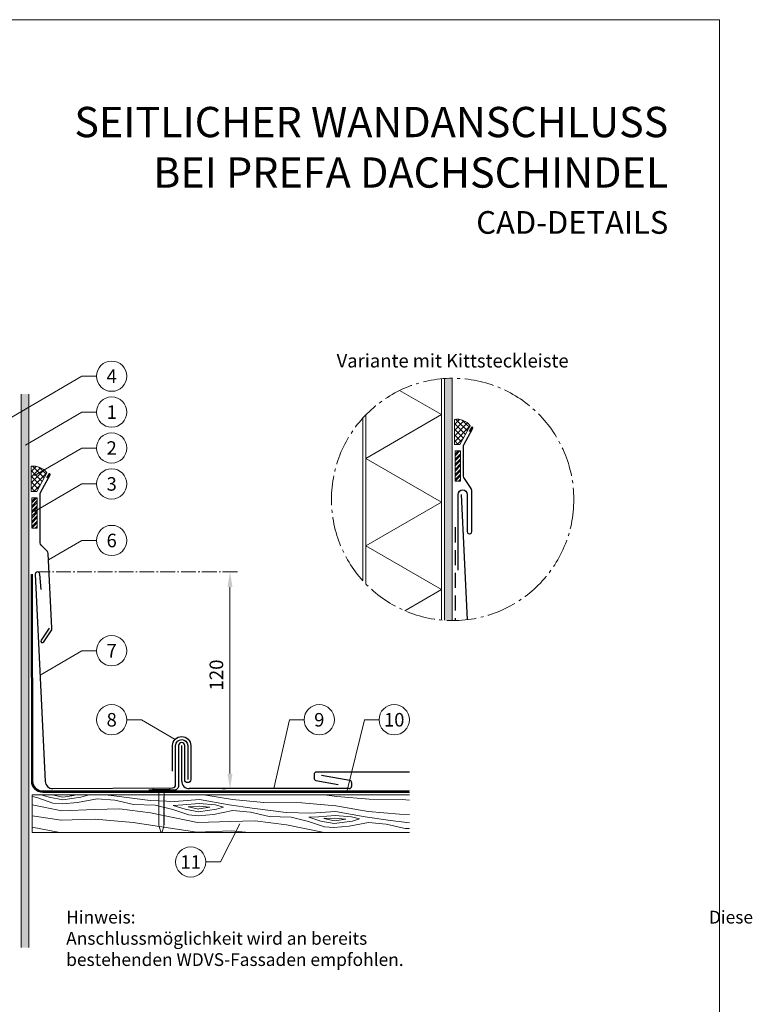
# Model space of a CAD drawing. Units: millimetres. Extents: x -19674 to 48855, y -21861 to -17013.
# Drawn here: x 25967 to 26451, y -21456 to -20806 of the extents above; entities that cross this region are included whole.
import ezdxf
from ezdxf.enums import TextEntityAlignment as Align

# ---------------------------------------------------------------- set-up
doc = ezdxf.new("R2010")
doc.units = ezdxf.units.MM
for name, pattern in [('ACDINTGL', [3, 2, -1]), ('AM_DIN_G_W050', [13.75, 9.75, -1.5, 1, -1.5]), ('Trennlage', [30, 12, -18])]:
    doc.linetypes.add(name, pattern=pattern)
doc.layers.get('Defpoints').update_dxf_attribs({"lineweight": 5})
for name, color, linetype, lineweight, true_color in [('01_PREFA-Dachprodukt', 7, 'Continuous', 25, 0xe1000f), ('01_PREFA-Hafte', 7, 'Continuous', 25, 0xff7f7f), ('02_Kantteile', 7, 'Continuous', 25, 0xff7f7f), ('02_Nägel', 7, 'Continuous', 15, 0xff7f7f), ('02_Zubehör_sonstiges', 7, 'Continuous', 25, 0xff7f7f), ('04_Trennlage', 7, 'Continuous', 25, 0x505f69), ('04_Unterdach', 7, 'Continuous', 25, 0x505f69), ('04_Unterdach_Linie', 7, 'Continuous', 0, 0x505f69), ('05_Dämmung', 40, 'Continuous', 13, 0xffbf00), ('06_Dichtung', 7, 'Continuous', 15, 0x8296a0), ('06_Holz', 7, 'Continuous', 15, 0x8296a0), ('06_Holzschfraffur', 7, 'Continuous', 13, 0xdce6eb), ('07_Mauerwerk', 7, 'Continuous', 15, 0x8296a0), ('07_Mauerwerkschraffur', 7, 'Continuous', 13, 0xdce6eb), ('08_Bemassung', 7, 'Continuous', 5, 0x505f69), ('10_Blattrahmen', 7, 'Continuous', 20, 0x000000), ('99_Text_1_DE', 7, 'Continuous', 25, 0xe1000f), ('99_Text_3_DE', 7, 'Continuous', 5, 0x505f69)]:
    doc.layers.add(name, color=color, linetype=linetype, lineweight=lineweight, true_color=true_color)
doc.layers.add('1 Produkte PREFA', color=10, linetype='Continuous')
doc.layers.add('99_Text_2_DE', color=7, linetype='Continuous')
doc.styles.add('Arial', font='arial.ttf')
doc.styles.add('PREFA-Details_Ü_20', font='txt', dxfattribs={"height": 20})
doc.styles.add('PREFA_Standard', font='arial.ttf', dxfattribs={"height": 20})
doc.dimstyles.new('STANDARD_PREFA', dxfattribs={"dimtxt": 10, "dimasz": 30, "dimexe": 15, "dimexo": 15, "dimgap": 8, "dimtad": 1, "dimdec": 0, "dimzin": 0, "dimdsep": 46, "dimtxsty": 'PREFA_Standard', "dimcen": 0.09, "dimclrd": 256, "dimclre": 256, "dimclrt": 256, "dimadec": 0, "dimazin": 0, "dimtfac": 1, "dimtdec": 0, "dimtofl": 0, "dimtmove": 0, "dimatfit": 3, "dimfxl": 1, "dimtolj": 1, "dimtzin": 0, "dimlwd": -1, "dimlwe": -1, "dimarcsym": 0})

# ---------------------------------------------------------------- blocks, each defined once
blk = doc.blocks.new('*D26')
at = {"layer": '08_Bemassung', "transparency": 16777216}
for p, q in [((26100.8, -21170.58), (26102.8, -21170.58)), ((26105.8, -21303.68), (26105.8, -21180.58)), ((26100.8, -21313.68), (26102.8, -21313.68))]:
    blk.add_line(p, q, dxfattribs=at)
for points in [[(26104.13, -21180.58), (26107.47, -21180.58), (26105.8, -21170.58)], [(26104.13, -21303.68), (26107.47, -21303.68), (26105.8, -21313.68)]]:
    blk.add_solid(points, dxfattribs=at)
at = {"layer": 'Defpoints', "color": 0, "transparency": 16777216}
for p in [(26105.8, -21170.58), (26105.8, -21170.58), (26105.8, -21313.68)]:
    blk.add_point(p, dxfattribs=at)
blk = doc.blocks.new('A$C4BAB4951')
for p, q in [((-23.67, -0.01), (-23.67, 0.01)), ((-23.39, 0.39), (-20.4, 1.28)), ((-20.32, 1.29), (-19.6, 1.35)), ((-3.67, 1.5), (-0.4, 1.5)), ((-0.4, 1.5), (0, 2)), ((-0.4, -1.5), (-0.4, 1.5)), ((0, -4.3), (0, 4.3)), ((0.7, -4.3), (0.7, 4.3)), ((-23.39, -0.39), (-20.4, -1.28)), ((-20.32, -1.29), (-19.6, -1.35)), ((-3.67, -1.5), (-0.4, -1.5)), ((-0.4, -1.5), (0, -2))]:
    blk.add_line(p, q)
at = {"extrusion": (0, 0, -1)}
for centre, radius, start, end in [((23.27, 0.01), 0.4, 360, 73.5064), ((20.28, 0.9), 0.4, 73.5064, 85.188), ((19.6, 1.91), 0.553, 244.5196, 270), ((18.58, -0.22), 1.8, 64.5196, 71.6711), ((19.1, 1.33), 0.17, 71.6711, 153.7368), ((18.86, 1.45), 0.0923, 267.8027, 333.7368), ((18.86, 1.91), 0.552, 244.5057, 269.6735), ((17.85, -0.22), 1.8, 64.5196, 71.6711), ((18.36, 1.33), 0.17, 71.6711, 153.7368), ((18.13, 1.45), 0.0923, 267.8027, 333.7368), ((18.13, 1.91), 0.551, 244.4964, 269.3324), ((17.12, -0.22), 1.8, 64.5196, 71.6711), ((17.63, 1.33), 0.17, 71.6711, 153.7368), ((17.39, 1.45), 0.0923, 267.8027, 333.7368), ((17.39, 1.91), 0.552, 244.5062, 269.673), ((16.38, -0.22), 1.8, 64.5196, 71.6711), ((16.89, 1.33), 0.17, 71.6711, 153.7368), ((16.66, 1.45), 0.0923, 267.8027, 333.7368), ((16.66, 1.91), 0.551, 244.4964, 269.3324), ((15.65, -0.22), 1.8, 64.5196, 71.6711), ((16.16, 1.33), 0.17, 71.6711, 153.7368), ((15.93, 1.45), 0.0923, 267.8027, 333.7368), ((15.93, 1.91), 0.552, 244.5057, 269.6735), ((14.91, -0.22), 1.8, 64.5196, 71.6711), ((15.43, 1.33), 0.17, 71.6711, 153.7368), ((15.19, 1.45), 0.0923, 267.8027, 333.7368), ((15.19, 1.91), 0.551, 244.4964, 269.3324), ((14.18, -0.22), 1.8, 64.5196, 71.6711), ((14.69, 1.33), 0.17, 71.6711, 153.7368), ((14.46, 1.45), 0.0923, 267.8027, 333.7368), ((14.46, 1.91), 0.552, 244.5057, 269.6735), ((13.45, -0.22), 1.8, 64.5196, 71.6711), ((13.96, 1.33), 0.17, 71.6711, 153.7368), ((13.72, 1.45), 0.0923, 267.8027, 333.7368), ((13.73, 1.91), 0.551, 244.4964, 269.3324), ((12.71, -0.22), 1.8, 64.5196, 71.6711), ((13.23, 1.33), 0.17, 71.6711, 153.7368), ((12.99, 1.45), 0.0923, 267.8027, 333.7368), ((12.99, 1.91), 0.552, 244.5057, 269.6735), ((11.98, -0.22), 1.8, 64.5196, 71.6711), ((12.49, 1.33), 0.17, 71.6711, 153.7368), ((12.26, 1.45), 0.0923, 267.8027, 333.7368), ((12.25, 1.92), 0.57, 244.7073, 270.3706), ((11.23, -0.22), 1.8, 64.5196, 71.6711), ((11.74, 1.33), 0.17, 71.6711, 153.7368), ((11.51, 1.45), 0.0923, 267.8027, 333.7368), ((11.51, 1.91), 0.551, 244.4964, 269.3324), ((10.5, -0.22), 1.8, 64.5196, 71.6711), ((11.01, 1.33), 0.17, 71.6711, 153.7368), ((10.78, 1.45), 0.0923, 267.8027, 333.7368), ((10.78, 1.91), 0.552, 244.5057, 269.6735), ((9.76, -0.22), 1.8, 64.5196, 71.6711), ((10.28, 1.33), 0.17, 71.6711, 153.7368), ((10.04, 1.45), 0.0923, 267.8027, 333.7368), ((10.04, 1.91), 0.551, 244.4964, 269.3324), ((9.03, -0.22), 1.8, 64.5196, 71.6711), ((9.54, 1.33), 0.17, 71.6711, 153.7368), ((9.31, 1.45), 0.0923, 267.8027, 333.7368), ((9.31, 1.91), 0.552, 244.5062, 269.673), ((8.29, -0.22), 1.8, 64.5196, 71.6711), ((8.81, 1.33), 0.17, 71.6711, 153.7368), ((8.57, 1.45), 0.0923, 267.8027, 333.7368), ((8.58, 1.91), 0.551, 244.4984, 269.3304), ((7.56, -0.22), 1.8, 64.5196, 71.6711), ((8.08, 1.33), 0.17, 71.6711, 153.7368), ((7.84, 1.45), 0.0923, 267.8027, 333.7368), ((7.84, 1.91), 0.552, 244.5057, 269.6735), ((6.83, -0.22), 1.8, 64.5196, 71.6711), ((7.34, 1.33), 0.17, 71.6711, 153.7368), ((7.11, 1.45), 0.0923, 267.8027, 333.7368), ((7.11, 1.91), 0.551, 244.4964, 269.3324), ((6.1, -0.22), 1.8, 64.5196, 71.6711), ((6.61, 1.33), 0.17, 71.6711, 153.7368), ((6.37, 1.45), 0.0923, 267.8027, 333.7368), ((6.37, 1.91), 0.552, 244.5057, 269.6735), ((5.36, -0.22), 1.8, 64.5196, 71.6711), ((5.87, 1.33), 0.17, 71.6711, 153.7368), ((5.64, 1.45), 0.0923, 267.8027, 333.7368), ((5.64, 1.91), 0.552, 244.5057, 269.6735), ((4.62, -0.22), 1.8, 64.5196, 71.6711), ((5.14, 1.33), 0.17, 71.6711, 153.7368), ((4.9, 1.45), 0.0923, 267.8027, 333.7368), ((4.91, 1.9), 0.551, 244.4964, 269.3324), ((3.89, -0.22), 1.8, 64.5196, 71.6711), ((4.41, 1.33), 0.17, 71.6711, 153.7368), ((4.17, 1.45), 0.0923, 267.8027, 333.7368), ((4.17, 1.91), 0.552, 244.5057, 269.6735), ((3.16, -0.22), 1.8, 64.5196, 71.6711), ((3.67, 1.33), 0.17, 71.6711, 90), ((-0.35, 4.3), 0.35, 0, 180), ((23.27, -0.01), 0.4, 286.4936, 0), ((20.28, -0.9), 0.4, 274.812, 286.4936), ((19.6, -1.91), 0.553, 90, 115.4804), ((18.58, 0.22), 1.8, 288.3289, 295.4804), ((19.1, -1.33), 0.17, 206.2632, 288.3289), ((18.86, -1.45), 0.0923, 26.2632, 92.1973), ((18.86, -1.91), 0.552, 90.3265, 115.4943), ((17.85, 0.22), 1.8, 288.3289, 295.4804), ((18.36, -1.33), 0.17, 206.2632, 288.3289), ((18.13, -1.45), 0.0923, 26.2632, 92.1973), ((18.13, -1.91), 0.551, 90.6676, 115.5036), ((17.12, 0.22), 1.8, 288.3289, 295.4804), ((17.63, -1.33), 0.17, 206.2632, 288.3289), ((17.39, -1.45), 0.0923, 26.2632, 92.1973), ((17.39, -1.91), 0.552, 90.327, 115.4938), ((16.38, 0.22), 1.8, 288.3289, 295.4804), ((16.89, -1.33), 0.17, 206.2632, 288.3289), ((16.66, -1.45), 0.0923, 26.2632, 92.1973), ((16.66, -1.91), 0.551, 90.6676, 115.5036), ((15.65, 0.22), 1.8, 288.3289, 295.4804), ((16.16, -1.33), 0.17, 206.2632, 288.3289), ((15.93, -1.45), 0.0923, 26.2632, 92.1973), ((15.93, -1.91), 0.552, 90.3265, 115.4943), ((14.91, 0.22), 1.8, 288.3289, 295.4804), ((15.43, -1.33), 0.17, 206.2632, 288.3289), ((15.19, -1.45), 0.0923, 26.2632, 92.1973), ((15.19, -1.91), 0.551, 90.6676, 115.5036), ((14.18, 0.22), 1.8, 288.3289, 295.4804), ((14.69, -1.33), 0.17, 206.2632, 288.3289), ((14.46, -1.45), 0.0923, 26.2632, 92.1973), ((14.46, -1.91), 0.552, 90.3265, 115.4943), ((13.45, 0.22), 1.8, 288.3289, 295.4804), ((13.96, -1.33), 0.17, 206.2632, 288.3289), ((13.72, -1.45), 0.0923, 26.2632, 92.1973), ((13.73, -1.91), 0.551, 90.6676, 115.5036), ((12.71, 0.22), 1.8, 288.3289, 295.4804), ((13.23, -1.33), 0.17, 206.2632, 288.3289), ((12.99, -1.45), 0.0923, 26.2632, 92.1973), ((12.99, -1.91), 0.552, 90.3265, 115.4943), ((11.98, 0.22), 1.8, 288.3289, 295.4804), ((12.49, -1.33), 0.17, 206.2632, 288.3289), ((12.26, -1.45), 0.0923, 26.2632, 92.1973), ((12.25, -1.92), 0.57, 89.6294, 115.2927), ((11.23, 0.22), 1.8, 288.3289, 295.4804), ((11.74, -1.33), 0.17, 206.2632, 288.3289), ((11.51, -1.45), 0.0923, 26.2632, 92.1973), ((11.51, -1.91), 0.551, 90.6676, 115.5036), ((10.5, 0.22), 1.8, 288.3289, 295.4804), ((11.01, -1.33), 0.17, 206.2632, 288.3289), ((10.78, -1.45), 0.0923, 26.2632, 92.1973), ((10.78, -1.91), 0.552, 90.3265, 115.4943), ((9.76, 0.22), 1.8, 288.3289, 295.4804), ((10.28, -1.33), 0.17, 206.2632, 288.3289), ((10.04, -1.45), 0.0923, 26.2632, 92.1973), ((10.04, -1.91), 0.551, 90.6676, 115.5036), ((9.03, 0.22), 1.8, 288.3289, 295.4804), ((9.54, -1.33), 0.17, 206.2632, 288.3289), ((9.31, -1.45), 0.0923, 26.2632, 92.1973), ((9.31, -1.91), 0.552, 90.327, 115.4938), ((8.29, 0.22), 1.8, 288.3289, 295.4804), ((8.81, -1.33), 0.17, 206.2632, 288.3289), ((8.57, -1.45), 0.0923, 26.2632, 92.1973), ((8.58, -1.91), 0.551, 90.6696, 115.5016), ((7.56, 0.22), 1.8, 288.3289, 295.4804), ((8.08, -1.33), 0.17, 206.2632, 288.3289), ((7.84, -1.45), 0.0923, 26.2632, 92.1973), ((7.84, -1.91), 0.552, 90.3265, 115.4943), ((6.83, 0.22), 1.8, 288.3289, 295.4804), ((7.34, -1.33), 0.17, 206.2632, 288.3289), ((7.11, -1.45), 0.0923, 26.2632, 92.1973), ((7.11, -1.91), 0.551, 90.6676, 115.5036), ((6.1, 0.22), 1.8, 288.3289, 295.4804), ((6.61, -1.33), 0.17, 206.2632, 288.3289), ((6.37, -1.45), 0.0923, 26.2632, 92.1973), ((6.37, -1.91), 0.552, 90.3265, 115.4943), ((5.36, 0.22), 1.8, 288.3289, 295.4804), ((5.87, -1.33), 0.17, 206.2632, 288.3289), ((5.64, -1.45), 0.0923, 26.2632, 92.1973), ((5.64, -1.91), 0.552, 90.3265, 115.4943), ((4.62, 0.22), 1.8, 288.3289, 295.4804), ((5.14, -1.33), 0.17, 206.2632, 288.3289), ((4.9, -1.45), 0.0923, 26.2632, 92.1973), ((4.91, -1.9), 0.551, 90.6676, 115.5036), ((3.89, 0.22), 1.8, 288.3289, 295.4804), ((4.41, -1.33), 0.17, 206.2632, 288.3289), ((4.17, -1.45), 0.0923, 26.2632, 92.1973), ((4.17, -1.91), 0.552, 90.3265, 115.4943), ((3.16, 0.22), 1.8, 288.3289, 295.4804), ((3.67, -1.33), 0.17, 270, 288.3289), ((-0.35, -4.3), 0.35, 180, 360)]:
    blk.add_arc(centre, radius, start, end, dxfattribs=at)

msp = doc.modelspace()

# ---------------------------------------------------------------- hatches: boundary and pattern name
at = {"layer": '06_Dichtung'}
h = msp.add_hatch(dxfattribs=at)
h.set_pattern_fill('ANSI37', color=256, scale=21.243925, style=0)
h.set_pattern_definition([(45, (18409.1733, -10997.1123), (-1.8777154, 1.8777154), []), (135, (18409.1733, -10997.1123), (-1.8777154, -1.8777154), [])])
edge = h.paths.add_edge_path()
edge.add_line((26257.633, -21086.381), (26253.92, -21086.381))
edge.add_line((26253.92, -21086.381), (26253.92, -21069.795))
edge.add_arc((26255.548, -21080.707), 11.033, 36.847777, 98.482203, ccw=False)
edge.add_line((26264.377, -21074.091), (26257.633, -21086.381))
h = msp.add_hatch(dxfattribs=at)
h.set_pattern_fill('ANSI32', color=256, scale=0.25, style=0)
h.set_pattern_definition([(45, (22618.6026, -22324.0609), (-1.683798, 1.683798), []), (45, (22619.7252, -22324.0609), (-1.683798, 1.683798), [])])
h.paths.add_polyline_path([(26254.406, -21110.623), (26258.01, -21110.623), (26258.01, -21090.596), (26254.406, -21090.596)])
h = msp.add_hatch(dxfattribs=at)
h.set_pattern_fill('ANSI37', color=256, scale=21.243925, style=0)
h.set_pattern_definition([(45, (18129.717, -11028.1078), (-1.8777154, 1.8777154), []), (135, (18129.717, -11028.1078), (-1.8777154, -1.8777154), [])])
edge = h.paths.add_edge_path()
edge.add_line((25978.177, -21117.377), (25974.464, -21117.377))
edge.add_line((25974.464, -21117.377), (25974.464, -21100.79))
edge.add_arc((25976.091, -21111.703), 11.033, 36.847777, 98.482203, ccw=False)
edge.add_line((25984.92, -21105.086), (25978.177, -21117.377))
h = msp.add_hatch(dxfattribs=at)
h.set_pattern_fill('ANSI32', color=256, scale=0.25, style=0)
h.set_pattern_definition([(45, (22339.1464, -22355.0564), (-1.683798, 1.683798), []), (45, (22340.269, -22355.0564), (-1.683798, 1.683798), [])])
h.paths.add_polyline_path([(25974.95, -21141.619), (25978.553, -21141.619), (25978.553, -21121.591), (25974.95, -21121.591)])
at = {"layer": '06_Holzschfraffur', "ltscale": 5}
h = msp.add_hatch(dxfattribs=at)
h.set_pattern_fill('WOOD_5', color=256, scale=100, angle=355, style=0, pattern_type=2)
h.set_pattern_definition([(344.6952, (28561.447, -21219.093), (530.101246, -136.721172), [10.0623, -996.1682]), (355, (28571.15, -21221.75), (97.5015, 81.8135), [9.9, -80.1]), (13.4349, (28581.015, -21222.611), (187.1591, 73.96934), [8.538, -276.0668]), (167.875, (28589.319, -21220.628), (619.75869, -144.56549), [7.256, -718.3471]), (169.8056, (28582.225, -21219.104), (888.73131, -168.097268), [9.9409, -984.1416]), (189.0362, (28572.44, -21217.344), (-276.81662, -66.1253), [11.1324, -359.947]), (4.4623, (28568.62, -21219.72), (456.131686, 50.437266), [5.4745, -541.9741]), (348.6598, (28574.077, -21219.294), (-709.4161, 152.409794), [8.1499, -806.8348]), (180.7106, (28582.068, -21220.897), (-814.76168, -19.061494), [9.045, -895.444]), (163.6901, (28573.024, -21221.009), (350.78616, -121.03338), [4.589, -454.3226]), (349.8056, (28553.299, -21219.283), (-888.73131, 168.097268), [9.9409, -984.1416]), (343.6901, (28563.083, -21221.043), (-350.78616, 121.03338), [9.1782, -449.7335]), (355, (28571.89, -21223.62), (97.5015, 81.8135), [10.8, -79.2]), (15.556, (28582.651, -21224.562), (463.97578, 140.09459), [7.6896, -761.2708]), (358.8141, (28590.059, -21222.4993), (1263.049325, -20.158159), [13.53, -1339.4667]), (349.8056, (28603.586, -21222.779), (-888.73131, 168.097268), [9.9409, -984.1416]), (355, (28613.37, -21224.54), (97.5015, 81.8135), [9.9, -80.1]), (0.1944, (28533.5745, -21217.5576), (904.419268, 11.21692), [9.9409, -984.1416]), (349.8056, (28543.515, -21217.524), (-888.73131, 168.097268), [9.9409, -984.1416]), (355, (28533.73, -21215.76), (97.5015, 81.8135), [5.4, -84.6]), (0.1944, (28539.111, -21216.235), (904.419268, 11.21692), [9.9409, -984.1416]), (355, (28549.05, -21216.2), (97.5015, 81.8135), [9, -81]), (5.3048, (28558.017, -21216.986), (-545.7892, -42.592955), [10.0623, -996.1682]), (0.1944, (28568.0365, -21216.0554), (904.419268, 11.21692), [9.9409, -984.1416]), (349.8056, (28577.977, -21216.022), (-888.73131, 168.097268), [9.9409, -984.1416]), (349.8056, (28587.761, -21217.781), (-888.73131, 168.097268), [9.9409, -984.1416]), (346.8699, (28597.545, -21219.54), (-530.101105, 136.721564), [12.728, -623.6681]), (355, (28609.94, -21222.43), (97.5015, 81.8135), [13.5, -76.5]), (342.4712, (28601.648, -21275.913), (440.44363, -128.877574), [8.2975, -821.4614]), (349.2894, (28609.56, -21278.412), (-799.073627, 160.253788), [9.045, -895.444]), (3.1301, (28601.648, -21275.913), (545.78913, 42.593366), [6.364, -630.0321]), (4.4623, (28608.002, -21275.565), (456.131686, 50.437266), [10.949, -536.4996]), (355, (28529.26, -21266.87), (97.5015, 81.8135), [10.8, -79.2]), (345.5377, (28540.019, -21267.81), (-440.44368, 128.87745), [5.4745, -541.9742]), (196.8014, (28545.32, -21269.178), (276.81661, 66.12546), [4.8467, -479.8182]), (187.9946, (28540.6804, -21270.579), (822.605789, 108.71867), [12.0075, -1188.7422]), (347.875, (28611.51, -21276.775), (-619.75869, 144.56549), [7.256, -718.3472]), (2.125, (28611.51, -21276.775), (635.446697, 34.74925), [7.256, -718.3472]), (355, (28529.1, -21268.66), (97.5015, 81.8135), [7.2, -82.8]), (189.0362, (28536.276, -21269.29), (-276.81662, -66.1253), [7.4216, -363.658]), (351.6335, (28549.0634, -21267.6983), (-1426.676202, 215.16277), [15.3265, -1517.3184]), (352.7094, (28564.2267, -21269.9284), (-2143.936576, 277.9135474), [22.518, -2229.2813]), (358.1798, (28586.5626, -21272.786), (1532.02188, -43.691571), [16.225, -1606.2731]), (4.4623, (28602.78, -21273.301), (456.131686, 50.437266), [16.4235, -531.0252]), (5.3048, (28528.554, -21274.938), (-545.7892, -42.592955), [10.0623, -996.1682]), (10.9454, (28538.574, -21274.008), (-366.47412, -58.281445), [13.1042, -642.1057]), (355, (28551.44, -21271.52), (97.5015, 81.8135), [11.7, -78.3]), (346.8699, (28563.095, -21272.54), (-530.101105, 136.721564), [12.728, -623.6681]), (358.5763, (28575.49, -21275.431), (1352.706845, -28.003567), [14.428, -1428.3816]), (346.2538, (28589.9136, -21275.7895), (619.75855, -144.566012), [11.8376, -1171.9275]), (340.9638, (28601.412, -21278.602), (-261.12862, 113.1894), [11.1324, -359.947]), (355, (28611.94, -21282.23), (97.5015, 81.8135), [6.3, -83.7]), (169.8056, (28549.063, -21267.698), (888.73131, -168.097268), [19.8816, -974.2009]), (350.2364, (28529.809, -21260.593), (-978.388886, 175.940956), [21.6749, -1062.0687]), (355, (28551.17, -21264.27), (97.5015, 81.8135), [20.7, -69.3]), (359.0856, (28571.7915, -21266.073), (1173.391797, -12.315044), [25.2642, -1237.946]), (355, (28597.05, -21266.48), (97.5015, 81.8135), [22.5, -67.5]), (2.125, (28528.162, -21279.421), (635.446697, 34.74925), [21.768, -703.835]), (1.3402, (28549.915, -21278.614), (725.10416, 26.905534), [16.2997, -798.685]), (352.5104, (28566.2105, -21278.233), (-1964.6212986, 262.227491), [20.7195, -2051.236]), (348.4802, (28586.7532, -21280.9336), (-2307.563528, 472.9169623), [31.705, -3138.7997]), (358.0128, (28533.2607, -21221.144), (1621.679461, -51.5344125), [17.1237, -1695.2431]), (346.8699, (28550.374, -21221.738), (-530.101105, 136.721564), [19.092, -617.3042]), (352.6141, (28568.967, -21226.0746), (-2054.2791903, 270.0683697), [21.6187, -2140.2554]), (5.6197, (28590.406, -21228.854), (-1001.920705, -93.031598), [14.651, -1450.4429]), (355, (28604.99, -21227.42), (97.5015, 81.8135), [18, -72]), (351.8202, (28534.202, -21210.385), (-1516.333987, 223.00501), [16.225, -1606.2731]), (1.009, (28550.262, -21212.6935), (-904.4192174, -11.217295), [17.1945, -1702.253]), (1.7098, (28567.4537, -21212.3907), (-814.761764, -19.060815), [15.4055, -1525.1463]), (349.2894, (28582.852, -21211.931), (-799.073627, 160.253788), [18.0898, -886.399]), (342.9052, (28600.627, -21215.293), (-791.229494, 249.91179), [12.886, -1275.7179]), (4.4623, (28612.944, -21219.081), (456.131686, 50.437266), [10.949, -536.4996]), (358.8141, (28532.7116, -21227.42), (1263.049325, -20.158159), [13.53, -1339.4667]), (342.1957, (28546.2387, -21227.7), (-1142.015495, 370.945433), [20.3049, -2010.1876]), (355, (28565.57, -21233.91), (97.5015, 81.8135), [22.5, -67.5]), (0.4403, (28587.9855, -21235.8695), (-994.076744, -3.372741), [18.9855, -1879.5666]), (1.7098, (28606.9705, -21235.7236), (-814.761764, -19.060815), [15.4055, -1525.1463]), (355, (28534.75, -21204.11), (97.5015, 81.8135), [15.3, -74.7]), (3.1301, (28549.993, -21205.442), (545.78913, 42.593366), [25.4559, -610.9402]), (352.6141, (28575.4107, -21204.0525), (-2054.2791903, 270.0683697), [21.6187, -2140.2554]), (349.4725, (28596.85, -21206.8316), (1867.1202145, -344.038102), [28.0303, -2775.0037]), (1.8428, (28527.613, -21285.6973), (-1539.8659276, -45.9674813), [22.6615, -2243.4807]), (355, (28550.26, -21284.97), (97.5015, 81.8135), [25.2, -64.8]), (351.3478, (28575.3668, -21287.165), (-2763.6953581, 422.4784365), [42.386, -4196.2222]), (355, (28530.36, -21254.32), (97.5015, 81.8135), [21.6, -68.4]), (359.7636, (28551.876, -21256.2), (994.076786, 3.37257), [21.6749, -1062.0687]), (353.1524, (28573.551, -21256.2891), (-2681.881754, 324.9775244), [27.9145, -2763.5368]), (352.2737, (28601.2663, -21259.6174), (-1785.3064974, 246.537505), [18.9214, -1873.2202]), (349.8056, (28531.6135, -21239.972), (-888.73131, 168.097268), [19.8816, -974.2009]), (355, (28551.18, -21243.49), (97.5015, 81.8135), [28.8, -61.2]), (356.9092, (28579.8716, -21246.001), (2607.9122822, -137.8167848), [27.015, -2674.4846]), (358.5763, (28606.8473, -21247.4575), (1352.706845, -28.003567), [14.428, -1428.3816])])
h.paths.add_polyline_path([(26224.216, -21317.677), (25975.173, -21317.677), (25975.173, -21342.677), (26224.216, -21342.677)])
h.paths.add_polyline_path([(26224.216, -21317.677), (26224.216, -21342.677)], flags=17)
at = {"layer": '07_Mauerwerkschraffur'}
h = msp.add_hatch(color=256, dxfattribs=at)
edge = h.paths.add_edge_path()
edge.add_arc((26252.801, -21122.666), 80, 266.133078, 269.716998)
edge.add_line((26252.406, -21202.665), (26252.406, -21042.667))
edge.add_arc((26252.801, -21122.666), 80, 90.283002, 93.866922)
edge.add_line((26247.406, -21042.848), (26247.406, -21202.484))
msp.add_hatch(color=256, dxfattribs=at).paths.add_polyline_path([(25972.95, -21053.052), (25967.95, -21053.052), (25967.95, -21418.667), (25972.95, -21418.667)])

# ---------------------------------------------------------------- linework, layer by layer
at = {"layer": '01_PREFA-Dachprodukt'}
msp.add_line((26073.907, -21308.677), (26073.907, -21285.242), dxfattribs=at)
msp.add_lwpolyline([(26258.406, -21119.394), (26262.433, -21202.084)], dxfattribs=at)
msp.add_lwpolyline([(25981.165, -21182.239), (25980.234, -21172.099, 1), (25977.192, -21172.099), (25983.852, -21308.852, 0.4040262), (25988.849, -21313.677), (26067.907, -21313.077, 0.4142136), (26069.907, -21311.077), (26069.907, -21285.242, -1), (26077.907, -21285.242), (26077.907, -21307.677)], format="xyb", dxfattribs=at)
msp.add_arc((26078.907, -21308.677), 5, 179.999957, 270.000043, dxfattribs=at)
at = {"layer": '01_PREFA-Hafte'}
msp.add_lwpolyline([(26067.907, -21302.217), (26067.907, -21285.242, -1), (26079.907, -21285.242), (26079.907, -21307.677, -1), (26075.907, -21307.677), (26075.907, -21285.242, 1), (26071.907, -21285.242), (26071.907, -21311.677, -0.4142136), (26068.907, -21314.677), (26052.166, -21314.677)], format="xyb", dxfattribs=at)
at = {"layer": '02_Kantteile'}
msp.add_lwpolyline([(26256.406, -21169.394), (26256.406, -21119.394, -1), (26262.406, -21119.394), (26262.406, -21143.858, 1.0297088), (26265.406, -21143.858), (26265.406, -21116.705, 0.176327), (26264.938, -21115.419), (26260.561, -21108.949, -0.1537689), (26260.02, -21107.229), (26260.007, -21087.01, -0.1253785), (26260.129, -21086.531), (26266.039, -21075.686, 0.4142136), (26265.839, -21075.008), (26265.839, -21075.008, 0.4142136), (26265.161, -21075.207), (26263.801, -21077.703)], format="xyb", dxfattribs=at)
at = {"layer": '02_Zubehör_sonstiges'}
msp.add_lwpolyline([(25986.406, -21207.578), (25981.103, -21215.663, 1), (25982.798, -21216.776), (25988.102, -21208.69, 0.1144799), (25988.264, -21207.788), (25985.789, -21158.287, 0.1841492), (25985.216, -21156.982), (25981.129, -21152.838, -0.1970928), (25980.553, -21151.434), (25980.553, -21118.495, -0.1253785), (25980.675, -21118.017), (25986.982, -21106.442, 0.4142136), (25986.782, -21105.764), (25986.782, -21105.764, 0.4142136), (25986.104, -21105.963), (25984.744, -21108.459)], format="xyb", dxfattribs=at)
at = {"layer": '04_Trennlage', "linetype": 'ACDINTGL', "ltscale": 5}
msp.add_lwpolyline([(26254.406, -21141.067), (26254.507, -21202.648)], dxfattribs=at)
at = {"layer": '04_Unterdach', "linetype": 'Trennlage', "ltscale": 0.5, "const_width": 1}
msp.add_lwpolyline([(25974.95, -21172.063), (25975.173, -21308.677, 0.414214), (25982.173, -21315.677), (26224.216, -21315.677)], format="xyb", dxfattribs=at)
at = {"layer": '04_Unterdach_Linie', "ltscale": 5}
for points in [[(25974.45, -21172.063), (25974.673, -21308.678, 0.4141978), (25982.173, -21316.177), (26224.216, -21316.177)], [(25975.45, -21172.062), (25975.673, -21308.677, 0.414232), (25982.173, -21315.177), (26224.216, -21315.177)]]:
    msp.add_lwpolyline(points, format="xyb", dxfattribs=at)
at = {"layer": '05_Dämmung'}
for p, q in [((26245.406, -21043.008), (26245.406, -21202.323)), ((26195.406, -21066.936), (26195.406, -21178.396))]:
    msp.add_line(p, q, dxfattribs=at)
msp.add_lwpolyline([(26217.796, -21050.731), (26245.406, -21066.672), (26195.406, -21095.54), (26245.406, -21124.407), (26195.406, -21153.275), (26245.406, -21182.142), (26221.158, -21196.142)], dxfattribs=at)
at = {"layer": '06_Dichtung'}
for p, q in [((26253.92, -21086.381), (26253.92, -21069.795)), ((26264.377, -21074.091), (26257.633, -21086.381)), ((26257.633, -21086.381), (26253.92, -21086.381)), ((25974.464, -21117.377), (25974.464, -21100.79)), ((25984.92, -21105.086), (25978.177, -21117.377)), ((25978.177, -21117.377), (25974.464, -21117.377))]:
    msp.add_line(p, q, dxfattribs=at)
for points in [[(26254.406, -21110.623), (26258.01, -21110.623), (26258.01, -21090.596), (26254.406, -21090.596)], [(25974.95, -21141.619), (25978.553, -21141.619), (25978.553, -21121.591), (25974.95, -21121.591)]]:
    msp.add_lwpolyline(points, close=True, dxfattribs=at)
for centre in [(26255.548, -21080.707), (25976.091, -21111.703)]:
    msp.add_arc(centre, 11.033, 36.847777, 98.482203, dxfattribs=at)
at = {"layer": '06_Holz'}
msp.add_lwpolyline([(26224.216, -21342.677), (25975.173, -21342.677), (25975.173, -21317.677), (26224.216, -21317.677)], dxfattribs=at)
at = {"layer": '07_Mauerwerk'}
for p, q in [((26247.406, -21042.848), (26247.406, -21202.484)), ((26252.406, -21042.667), (26252.406, -21202.665)), ((25967.95, -21053.052), (25967.95, -21418.667)), ((25972.95, -21053.052), (25972.95, -21418.667))]:
    msp.add_line(p, q, dxfattribs=at)
msp.add_lwpolyline([(26193.406, -21176.259), (26193.406, -21069.073)], dxfattribs=at)
at = {"layer": '08_Bemassung'}
for p, q in [((26007.982, -21041.278), (25945.66, -21077.624)), ((26017.688, -21041.278), (26007.982, -21041.278)), ((26007.982, -21064.995), (25970.676, -21086.751)), ((26017.688, -21064.995), (26007.982, -21064.995)), ((26007.982, -21088.711), (25976.821, -21106.884)), ((26017.688, -21088.711), (26007.982, -21088.711)), ((26007.982, -21112.427), (25976.821, -21130.6)), ((26017.688, -21112.427), (26007.982, -21112.427)), ((26007.982, -21149.773), (25986.004, -21162.59)), ((26017.688, -21149.773), (26007.982, -21149.773)), ((26007.982, -21222.597), (25980.433, -21238.663)), ((26017.688, -21222.597), (26007.982, -21222.597)), ((26037.68, -21268.181), (26047.387, -21268.181)), ((26047.387, -21268.181), (26069.556, -21281.11)), ((26145.046, -21268.181), (26134.767, -21313.677)), ((26154.753, -21268.181), (26145.046, -21268.181)), ((26194.518, -21268.181), (26182.868, -21315.677)), ((26204.224, -21268.181), (26194.518, -21268.181)), ((26099.564, -21362.085), (26112.253, -21336.854)), ((26089.858, -21362.085), (26099.564, -21362.085))]:
    msp.add_line(p, q, dxfattribs=at)
at = {"layer": '08_Bemassung', "linetype": 'AM_DIN_G_W050'}
msp.add_lwpolyline([(26110.799, -21170.579), (25978.66, -21170.579)], dxfattribs=at)
at = {"layer": '08_Bemassung'}
for centre in [(26027.684, -21041.278), (26027.684, -21064.995), (26027.684, -21088.711), (26027.684, -21112.427), (26027.684, -21149.773), (26027.684, -21222.597), (26027.684, -21268.181), (26164.749, -21268.181), (26214.22, -21268.181), (26079.862, -21362.085)]:
    msp.add_circle(centre, 9.996, dxfattribs=at)
at = {"layer": '08_Bemassung', "linetype": 'AM_DIN_G_W050', "ltscale": 2}
msp.add_circle((26252.801, -21122.666), 80, dxfattribs=at)
at = {"layer": '1 Produkte PREFA'}
for p, q in [((26161.305, -21304.212), (26161.305, -21306.76)), ((26162.538, -21308.236), (26177.18, -21310.912)), ((26224.216, -21302.712), (26162.805, -21302.712)), ((26166.224, -21304.677), (26184.895, -21308.12)), ((26184.575, -21313.677), (26078.907, -21313.677)), ((26186.075, -21309.585), (26186.075, -21312.177))]:
    msp.add_line(p, q, dxfattribs=at)
for centre, start, end in [((26162.805, -21304.212), 90, 180), ((26162.805, -21306.76), 180, 259.726669), ((26184.575, -21309.585), 360, 77.686937), ((26184.575, -21312.177), 270, 360)]:
    msp.add_arc(centre, 1.5, start, end, dxfattribs=at)
at = {"layer": '10_Blattrahmen'}
msp.add_lwpolyline([(25693.979, -21845.343), (26428.978, -21845.343), (26428.978, -20805.845), (25693.979, -20805.845)], close=True, dxfattribs=at)

# ---------------------------------------------------------------- block references
at = {"layer": '02_Nägel', "xscale": 1.2, "yscale": 1.2, "zscale": 1.2, "rotation": 89.99999999998018}
msp.add_blockref('A$C4BAB4951', (26060.537, -21314.197), dxfattribs=at)

# ---------------------------------------------------------------- texts
at = {"layer": '08_Bemassung', "style": 'PREFA_Standard'}
for s, p in [('4', (26027.684, -21041.278)), ('1', (26027.684, -21064.995)), ('2', (26027.684, -21088.711)), ('3', (26027.684, -21112.427)), ('6', (26027.684, -21149.773)), ('7', (26027.684, -21222.597)), ('8', (26027.684, -21268.181)), ('9', (26164.749, -21268.181)), ('10', (26214.22, -21268.181)), ('11', (26079.862, -21362.085))]:
    msp.add_text(s, height=8.925, dxfattribs=at).set_placement(p, align=Align.MIDDLE_CENTER)
msp.add_text('120', height=9, rotation=90, dxfattribs=at).set_placement((26101.323, -21248.832))
at = {"layer": '99_Text_1_DE', "insert": (26395.198, -20890.106), "char_height": 20, "attachment_point": 6, "style": 'PREFA-Details_Ü_20'}
msp.add_mtext_dynamic_manual_height_columns('{\\f@Arial Unicode MS|b1|i0|c0|p34;SEITLICHER WANDANSCHLUSS\\PBEI PREFA DACHSCHINDEL}', width=5213.69799, gutter_width=375, heights=[0], dxfattribs=at)
at = {"layer": '99_Text_2_DE', "insert": (26395.198, -20939.745), "char_height": 15, "attachment_point": 6, "style": 'Arial'}
msp.add_mtext_dynamic_manual_height_columns('CAD-DETAILS', width=878.52713, gutter_width=12.5, heights=[0], dxfattribs=at)
at = {"layer": '99_Text_3_DE', "style": 'PREFA_Standard'}
msp.add_text('Variante mit Kittsteckleiste', height=8.925, dxfattribs=at).set_placement((26252.801, -21031.072), align=Align.MIDDLE_CENTER)
at = {"layer": '99_Text_3_DE', "insert": (25997.634, -21394.321), "char_height": 8.41, "attachment_point": 1, "style": 'Arial'}
msp.add_mtext_dynamic_manual_height_columns('\\pt50.46;Hinweis:^IDiese Anschlussmöglichkeit wird an bereits\\P^Ibestehenden WDVS-Fassaden empfohlen.', width=491.50387, gutter_width=12.5, heights=[0], dxfattribs=at)

# ---------------------------------------------------------------- dimensions: what is measured, and where the dimension line sits
at = {"layer": '08_Bemassung'}
dim = msp.add_linear_dim(base=(26105.799, -21170.579), p1=(26105.799, -21313.677), p2=(26105.799, -21170.579), angle=90, text=' ', dimstyle='STANDARD_PREFA', override={"dimasz": 10, "dimexe": 3, "dimexo": 5}, dxfattribs=at)
dim.commit()
dim.dimension.update_dxf_attribs({"geometry": '*D26', "text_midpoint": (26105.799, -21242.128), "dimtype": 161})

doc.saveas('drawing.dxf')
